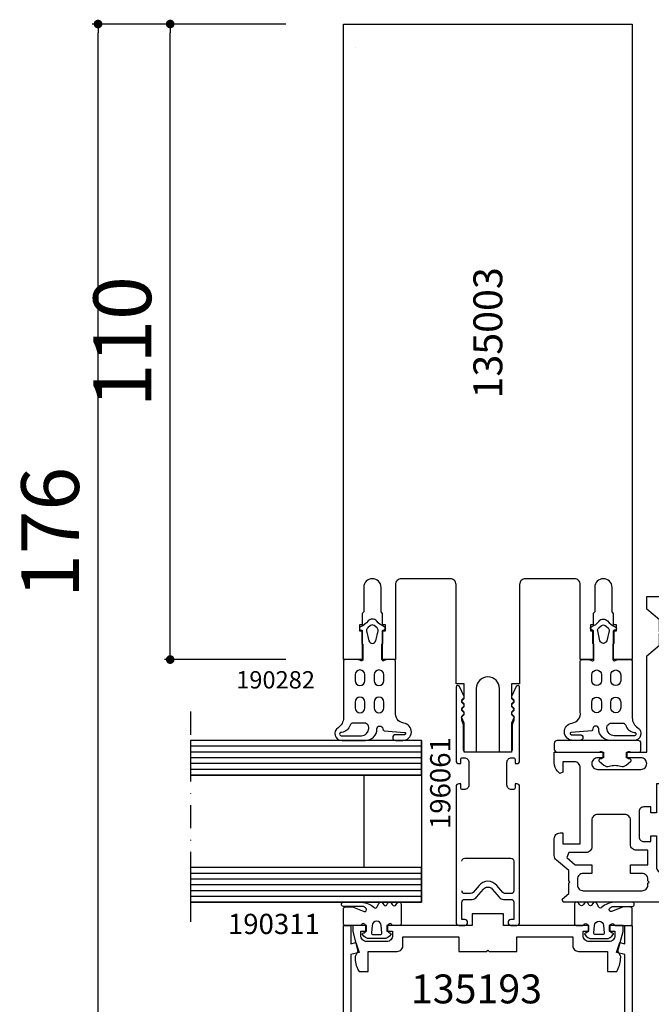
# Model space of a CAD drawing. Extents: x -5968 to 5880, y -4780 to 2270.
# Drawn here: x 212 to 321, y 730 to 901 of the extents above; entities that cross this region are included whole.
import ezdxf

# ---------------------------------------------------------------- set-up
doc = ezdxf.new("R2010")
doc.units = 0
doc.header["$MEASUREMENT"] = 0
doc.linetypes.add('DASHDOT', pattern=[8, 4, -2, 0, -2])
doc.layers.get('0').update_dxf_attribs({"linetype": 'CONTINUOUS'})
doc.layers.get('Defpoints').update_dxf_attribs({"linetype": 'CONTINUOUS'})
for name, color, linetype in [('AM_C', 2, 'CONTINUOUS'), ('AM_S', 3, 'CONTINUOUS'), ('Cent3', 7, 'CONTINUOUS'), ('Cont2', 2, 'CONTINUOUS'), ('WBC-GER-ENG', 7, 'CONTINUOUS')]:
    doc.layers.add(name, color=color, linetype=linetype)
doc.styles.add('HBS_DIMTEXTSTYLE', font='isocp.shx')
doc.styles.get("Standard").update_dxf_attribs({"font": 'txt8'})
doc.dimstyles.new('HBS_Punkt 1_1$0', dxfattribs={"dimtxt": 5, "dimasz": 1.5, "dimexe": 1, "dimexo": 0, "dimgap": 0.5, "dimtad": 1, "dimdec": 1, "dimrnd": 0.05, "dimdsep": 46, "dimtxsty": 'HBS_DIMTEXTSTYLE', "dimblk": 'DOT', "dimcen": 0, "dimclrd": 256, "dimclre": 256, "dimclrt": 2, "dimazin": 0, "dimtp": 0.1, "dimtm": 0.1, "dimtfac": 0.71, "dimtdec": 1, "dimtofl": 0, "dimtmove": 0, "dimatfit": 3, "dimfxl": 1, "dimarcsym": 0})

# ---------------------------------------------------------------- blocks, each defined once
blk = doc.blocks.new('WI135003')
at = {"linetype": 'Continuous'}
blk.add_line((122, 22.9), (122, 22.9), dxfattribs=at)
for points, format in [([(21, 18.25), (21, 17.75), (22, 17.75), (22, 18.25), (24, 18.25), (24.25, 18.5), (28.5, 18.5, 1), (28.5, 21.5), (24.25, 21.5), (24, 21.75), (22, 21.75), (22, 22.25), (21, 22.25), (21, 21.75), (16, 21.75), (16, 25), (126, 25), (126, 25), (126, -25)], "xyb"), ([(122, -22.9, 0, 0, 0), (122, 22.9, 0, 0, 0), (32, 22.9, 0, 0, 0), (32, -22.9, 0, 0, 0), (122, -22.9, 0.1, 0.1, 0)], "xyseb"), ([(11.8, -5.5), (11.8, -4.1), (9.282843, -4.1), (8.8, -4.582843), (8.317157, -4.1), (7.882843, -4.1), (7.4, -4.582843), (6.917157, -4.1), (6.482843, -4.1), (6.046713, -4.53613), (5, -4.1), (0, -4.1), (0, -2), (11, -2, 1), (11, 2), (0, 2), (0, 4.1), (5, 4.1), (6.046713, 4.53613), (6.482843, 4.1), (6.917157, 4.1), (7.4, 4.582843), (7.882843, 4.1), (8.317157, 4.1), (8.8, 4.582843), (9.282843, 4.1), (11.8, 4.1), (11.8, 5.5), (29, 5.5, 0.414214), (30, 6.5), (30, 15, 0.414214), (29, 16), (16, 16), (16, 18.25), (21, 18.25)], "xyb"), ([(14.7, -3.8, 0, 0, 0), (30, -3.8, 0, 0, 0), (30, 3.8, 0, 0, 0), (14.7, 3.8, 0, 0, 0), (14.7, 3.8, 0, 0, 0), (14.7, -3.8, 0.1, 0.1, 0)], "xyseb"), ([(126, -25), (16, -25), (16, -21.75), (21, -21.75), (21, -22.25), (22, -22.25), (22, -21.75), (24, -21.75), (24.25, -21.5), (28.5, -21.5, 1), (28.5, -18.5), (24.25, -18.5), (24, -18.25), (22, -18.25), (22, -17.75), (21, -17.75), (21, -18.25), (16, -18.25), (16, -16), (29, -16, 0.414214), (30, -15), (30, -6.5, 0.414214), (29, -5.5), (11.8, -5.5)], "xyb")]:
    blk.add_lwpolyline(points, format=format, dxfattribs=at)
blk = doc.blocks.new('WI196061')
at = {"linetype": 'Continuous'}
for points, format in [([(-6, -5.5, 0.414214), (-5.5, -5), (-5.5, -4.7), (-6.2, -4.7, -0.414214), (-6.5, -4.4), (-6.5, -4.1, -0.414214), (-5.7, -3.3), (-1.8, -3.3, -0.414214), (-1, -4.1), (-1, -4.4, -0.414214), (-1.3, -4.7), (-2, -4.7), (-2, -5, 0.414214), (-1.5, -5.5), (11.2, -5.5, 0.803179), (11.326393, -4.927925), (9.584262, -4.118617, 0.314902), (9.358579, -4.158579), (9.075736, -4.441421, -0.198912), (8.934315, -4.5), (8.665685, -4.5, -0.198912), (8.524264, -4.441421), (8.241421, -4.158579, 0.414214), (7.958579, -4.158579), (7.675736, -4.441421, -0.198912), (7.534315, -4.5), (7.265685, -4.5, -0.198912), (7.124264, -4.441421), (6.841421, -4.158579, 0.414214), (6.558579, -4.158579), (6.275736, -4.441421, -0.198912), (6.134315, -4.5), (5.559761, -4.5, -0.087489), (5.491357, -4.487939), (4.700252, -4.2), (0.3, -4.2, -0.414214), (0, -3.9), (0, 3.9, -0.414214), (0.3, 4.2), (4.700252, 4.2), (5.491357, 4.487939, -0.087489), (5.559761, 4.5), (6.134315, 4.5, -0.198912), (6.275736, 4.441421), (6.558579, 4.158579, 0.414214), (6.841421, 4.158579), (7.124264, 4.441421, -0.198912), (7.265685, 4.5), (7.534315, 4.5, -0.198912), (7.675736, 4.441421), (7.958579, 4.158579, 0.414214), (8.241421, 4.158579), (8.524264, 4.441421, -0.198912), (8.665685, 4.5), (8.934315, 4.5, -0.198912), (9.075736, 4.441421), (9.358579, 4.158579, 0.314902), (9.584262, 4.118617), (11.326393, 4.927925, 0.803179), (11.2, 5.5), (-1.5, 5.5, 0.414214), (-2, 5), (-2, 4.7), (-1.3, 4.7, -0.414214), (-1, 4.4), (-1, 4.1, -0.414214), (-1.8, 3.3), (-5.7, 3.3, -0.414214), (-6.5, 4.1), (-6.5, 4.4, -0.414214), (-6.2, 4.7), (-5.5, 4.7), (-5.5, 5, 0.414214), (-6, 5.5), (-29.5, 5.5, 0.414214), (-30, 5), (-30, 4, 1), (-29, 4), (-29, 4.5), (-26, 4.5)], "xyb"), ([(-26, 4.5, -0.414214), (-25.5, 4), (-25.5, 2.716308, 0.221695), (-25.142788, 1.950263), (-23.731491, 0.766044, -0.466308), (-23.731491, -0.766044), (-25.142788, -1.950263, 0.221695), (-25.5, -2.716308), (-25.5, -4, -0.414214), (-26, -4.5), (-29, -4.5), (-29, -4, 1), (-30, -4), (-30, -5, 0.414214), (-29.5, -5.5), (-6, -5.5, 0.414214)], "xyb"), ([(-18.874277, 4.5, -0.414214), (-18.374277, 4), (-18.374277, -4, -0.414214), (-18.874277, -4.5), (-24, -4.5), (-24, -4.5, -0.414214), (-24.5, -4), (-24.5, -2.949461, -0.221695), (-24.321394, -2.566439), (-23.088703, -1.532089, 0.466308), (-23.088703, 1.532089), (-24.321436, 2.566474, -0.221695), (-24.5, 2.949461), (-24.5, 4, -0.414214), (-24, 4.5)], "xyb"), ([(-24, 4.5, 0, 0, 0), (-18.874277, 4.5, 0.1, 0.1, 0)], "xyseb"), ([(-7.5, 0, 0, 0, 0), (-7.5, -4, 0, 0, -0.414214), (-8, -4.5, 0, 0, 0), (-16.874277, -4.5, 0, 0, 0), (-16.874277, -4.5, 0, 0, -0.414214), (-17.374277, -4, 0, 0, 0), (-17.374277, 4, 0, 0, -0.414214), (-16.874277, 4.5, 0.1, 0.1, 0)], "xyseb"), ([(-16.874277, 4.5, 0, 0, 0), (-8, 4.5, 0, 0, -0.414214), (-7.5, 4, 0, 0, 0), (-7.5, 0, 0.1, 0.1, 0)], "xyseb"), ([(-6.5, 0, 0, 0, 0), (-6.5, 2.1, 0, 0, -0.414214), (-6.3, 2.3, 0, 0, 0), (-1.5, 2.3, 0, 0, -0.414214), (-1, 1.8, 0, 0, 0), (-1, -1.8, 0, 0, -0.414214), (-1.5, -2.3, 0, 0, 0), (-1.5, -2.3, 0, 0, 0), (-6.3, -2.3, 0, 0, -0.414214), (-6.5, -2.1, 0, 0, 0), (-6.5, 0, 0.1, 0.1, 0)], "xyseb")]:
    blk.add_lwpolyline(points, format=format, dxfattribs=at)
blk = doc.blocks.new('WI135193')
at = {"linetype": 'Continuous'}
blk.add_lwpolyline([(-2, -14.7), (-3.5, -14.7, 0.414214), (-4.5, -15.7), (-4.5, -20.7), (-8, -20.7), (-8, -22.304741), (-7.729145, -22.444401, 0.116424), (-5.5, -23), (-5.366025, -23), (-4.474666, -22.485374), (-1.061234, -23.4), (0, -23.4), (0, -21), (-1, -21), (-1, -22), (-1.8, -22, -0.414214), (-2.8, -21), (-2.8, -17.5, -0.414214), (-1.8, -16.5), (-1, -16.5), (-1, -17.5), (0, -17.5), (0, -2.7), (2, -2.7), (2, 2.7), (0, 2.7), (0, 17.5), (-1, 17.5), (-1, 16.5), (-1.8, 16.5, -0.414214), (-2.8, 17.5), (-2.8, 21, -0.414214), (-1.8, 22), (-1, 22), (-1, 21), (0, 21), (0, 23.4), (-1.061234, 23.4), (-4.474666, 22.485374), (-5.366025, 23), (-5.5, 23, 0.116424), (-7.729145, 22.444401), (-8, 22.304741), (-8, 20.7), (-4.5, 20.7), (-4.5, 15.7, 0.414214), (-3.5, 14.7), (-2, 14.7), (-2, 5), (-4.5, 5), (-4.5, 0.2), (-4.3, 0), (-4.5, -0.2), (-4.5, -5), (-2, -5)], format="xyb", close=True, dxfattribs=at)
blk = doc.blocks.new('WI135072')
at = {"linetype": 'Continuous'}
blk.add_lwpolyline([(-20, 25), (0, 25), (0, 23.700001), (-3.198234, 23.700001), (-2.976936, 22.874105), (-4.674844, 22.256117), (-5.061731, 23.700001), (-17.5, 23.700001, 0.420682), (-18.499758, 22.677967), (-18, 0), (-18.499758, -22.677967, 0.420682), (-17.5, -23.700001), (-5.061731, -23.700001), (-4.674844, -22.256117), (-2.976936, -22.874105), (-3.198234, -23.700001), (0, -23.700001), (0, -25), (-20, -25)], format="xyb", close=True, dxfattribs=at)
blk = doc.blocks.new('WI190311')
at = {"linetype": 'Continuous'}
for points in [[(0, -0.3, -0.414214), (0.3, 0), (2.8, 0, -0.414214), (3.2, -0.4), (3.2, -1.542178), (2.419608, -3.59332, 0.786113), (2.900175, -3.92345, 0.262074), (3.28, -3.280817), (3.28, 0, -1), (4, 0), (4, -3.174253, -0.174474), (3.15, -5.241408, 0.57735), (3.15, -5.761024), (3.8, -6.136301, -0.57735), (3.8, -6.829122), (3.55, -6.973459, 0.57735), (3.55, -7.493074), (3.8, -7.637412, -0.57735), (3.8, -8.330232), (3.6, -8.445702, 0.56351), (3.585709, -9.129869), (3.8, -9.25359, -0.767327), (3.6, -10), (0.3, -10, -0.414214), (0, -9.7), (0, -8.569615, -0.267949), (0.1, -8.39641, 0.767327), (-0.1, -7.65), (-0.9, -7.65, 0.414214), (-1.3, -8.05, -0.592453), (-1.607692, -8.21853, -0.255924), (-2.3, -6.954555), (-2.3, -4.545445, -0.255924), (-1.607692, -3.28147, -0.592453), (-1.3, -3.45, 0.414214), (-0.9, -3.85), (-0.1, -3.85, 0.767327), (0.1, -3.10359, -0.267949), (0, -2.930385), (0, -0.3)], [(-0.034669, -4.952672), (-1.275501, -4.851002, 0.438367), (-1.6, -5.15), (-1.6, -6.35, 0.438367), (-1.275501, -6.648998), (-0.034669, -6.547328, 0.921414), (-0.034669, -4.952672)]]:
    blk.add_lwpolyline(points, format="xyb", close=True, dxfattribs=at)
blk = doc.blocks.new('WI190282')
at = {"linetype": 'Continuous'}
for points in [[(10.088912, 0, -0.258199), (11.783342, -0.9375, 0.752939), (14, -0.3), (14, 3.8, 0.414214), (12, 5.8, -0.961648), (11.960943, 6.798472, 0.233259), (12.341222, 7.024625), (12.596538, 10.554076, -1.005729), (12.996525, 10.551791), (12.996619, 9.029362, 1), (13.996619, 9.029423), (13.996543, 10.254168, 0.944322), (11.006357, 10.425379, -0.405172), (9.076953, 9), (0.3, 9, 0.414214), (0, 8.7), (0, 7.434911), (0.187983, 6.917806, -0.520293), (0.000155, 6.649806), (-2.65498, 6.649243), (-2.804949, 6.799211), (-4.799952, 6.798788, -0.560664), (-5.109382, 6.848786), (-5.109409, 6.94751, 0.847054), (-5.692756, 7.047377, -0.131282), (-6.666914, 5.749535, 0.439074), (-6.696209, 4.277394, -0.133324), (-5.683327, 2.951238, 0.847054), (-5.09998, 3.051105), (-5.099952, 3.14983, -0.577816), (-4.799952, 3.199829), (-2.804949, 3.199812), (-2.65495, 3.34981), (-0.000057, 3.349787, -0.52048), (0.1879, 3.081435), (0, 2.564738), (0, 0.3, 0.414214), (0.3, 0), (10.088912, 0)], [(3.65, 5.3, 1), (3.65, 7), (2.65, 7, 1), (2.65, 5.3), (3.65, 5.3)], [(7.35, 5.3), (8.35, 5.3, 1), (8.35, 7), (7.35, 7, 1), (7.35, 5.3)], [(-3.269102, 5.584419), (-5.001101, 5.987016, 0.29188), (-5.508311, 5.807831), (-5.898954, 5.307831, 0.344328), (-5.898954, 4.692169), (-5.508311, 4.192169, 0.29188), (-5.001101, 4.012984), (-3.269102, 4.415581, 0.794214), (-3.269102, 5.584419)], [(2.65, 3.7, 1), (2.65, 2), (3.65, 2, 1), (3.65, 3.7), (2.65, 3.7)], [(7.35, 2), (8.35, 2, 1), (8.35, 3.7), (7.35, 3.7, 1), (7.35, 2)], [(11, 1.618785, 0.335242), (11.363299, 1.137835, -0.306688), (12.602628, -0.33742, 1.068521), (13.2, -0.377041), (13.2, 2.842373, 0.39003), (12.112585, 4.336404, 0.537319), (11, 3.6), (11, 1.618785)]]:
    blk.add_lwpolyline(points, format="xyb", close=True, dxfattribs=at)
blk = doc.blocks.new('_Dot')
at = {"color": 0, "linetype": 'ByBlock', "lineweight": -2}
blk.add_line((-0.5, 0), (-1, 0), dxfattribs=at)
at = {"color": 0, "linetype": 'ByBlock', "const_width": 0.5}
blk.add_lwpolyline([(-0.25, 0, 1), (0.25, 0, 1)], format="xyb", close=True, dxfattribs=at)
blk = doc.blocks.new('*D553')
at = {"lineweight": -2, "transparency": 16777216}
for p, q in [((258, 900), (224.5, 900)), ((225.5, 725.5), (225.5, 898.5)), ((258, 724), (224.5, 724))]:
    blk.add_line(p, q, dxfattribs=at)
at = {"layer": 'Defpoints', "color": 0, "transparency": 16777216}
for p in [(225.5, 900), (268, 900), (268, 724)]:
    blk.add_point(p, dxfattribs=at)
at = {"lineweight": -2, "transparency": 16777216, "xscale": 1.5, "yscale": 1.5, "zscale": 1.5}
for p, rotation in [((225.5, 900), 90), ((225.5, 724), 270)]:
    blk.add_blockref('_Dot', p, dxfattribs=dict(at, rotation=rotation))
at = {"color": 2, "transparency": 16777216, "insert": (218.5, 812), "char_height": 10, "attachment_point": 5, "rotation": 90, "style": 'HBS_DIMTEXTSTYLE'}
blk.add_mtext('176', dxfattribs=at)
blk = doc.blocks.new('*D554')
at = {"lineweight": -2, "transparency": 16777216}
for p, q in [((258, 900), (237, 900)), ((238, 791.5), (238, 898.5)), ((258, 790), (237, 790))]:
    blk.add_line(p, q, dxfattribs=at)
at = {"layer": 'Defpoints', "color": 0, "transparency": 16777216}
for p in [(238, 900), (268, 900), (268, 790)]:
    blk.add_point(p, dxfattribs=at)
at = {"lineweight": -2, "transparency": 16777216, "xscale": 1.5, "yscale": 1.5, "zscale": 1.5}
for p, rotation in [((238, 900), 90), ((238, 790), 270)]:
    blk.add_blockref('_Dot', p, dxfattribs=dict(at, rotation=rotation))
at = {"color": 2, "transparency": 16777216, "insert": (231, 845), "char_height": 10, "attachment_point": 5, "rotation": 90, "style": 'HBS_DIMTEXTSTYLE'}
blk.add_mtext('110', dxfattribs=at)
blk = doc.blocks.new('WI4930046_254_254')
at = {"linetype": 'Continuous'}
for points, format in [([(27.855302, -14), (31.7, -14, -0.414214), (32.7, -15), (32.7, -17), (30.9, -17), (30.687868, -17.512132), (31.089949, -17.914214, 0.198912), (32.504163, -18.5), (34.4, -18.5), (34.4, -10), (33.4, -10), (33.4, -11, -0.414214), (32.4, -12), (32.4, -12, -0.414214), (31.4, -11), (31.4, -3.5, -0.414214), (32.4, -2.5), (32.4, -2.5, -0.414214), (33.4, -3.5), (33.4, -6), (34.4, -6), (34.4, -2.5), (51.05, -2.5), (52.896019, -0.3), (54.9, -0.3), (55.1, -0.1), (55.3, -0.3), (57.303981, -0.3), (59.15, -2.5), (61.3, -2.5), (61.3, 1.7), (61.8, 1.833975), (61.8, 2.150807, 0.242958), (60.747368, 4.189219), (59.8, 3.7), (59.8, 0.038762), (59.270187, -0.154075), (57.882253, 1.5), (52.317747, 1.5), (51.059097, 0), (28.9, 0), (28.9, -0.8), (23.9, -0.8), (23.9, -1.8), (24.9, -1.8), (24.9, -3, -0.414214), (24.1, -3.8), (19.7, -3.8, -0.414214), (18.9, -3), (18.9, -1.8), (19.9, -1.8), (19.9, -0.8), (14.5, -0.8, -0.414214), (13.5, 0.2), (13.5, 0.5, 0.414214), (12.5, 1.5), (4.9, 1.5), (4.083217, 4.548277), (3.490501, 4.098209, 0.235208), (2.7, 2.5), (2.7, 2.5), (2.7, 1.9), (3.7, 1.9), (3.7, 0), (8.4, 0), (8.4, -16.963387), (8.929813, -17.156223), (9.9, -16), (11.7, -16), (11.9, -15.8), (12.1, -16), (13.9, -16), (15.698012, -18.142788, 0.221695), (16.464057, -18.5), (19.4, -18.5, 0.414214), (20.4, -17.5), (20.4, -17), (18.5, -17), (18.5, -14), (27.855302, -14)], "xyb"), ([(23.6, -8.468871), (23.6, -11, -0.414214), (22.6, -12), (18, -12, 0.414214), (17, -13), (17, -15.987112), (16.116978, -16.308505), (14.9, -14.858168), (14.9, -14.858168), (14.9, -12), (13.4, -12), (13.4, -13.5, -0.414214), (12.4, -14.5), (11.4, -14.5, -0.414214), (10.4, -13.5), (10.4, -3.3, -0.414214), (11.4, -2.3), (11.7, -2.3), (11.9, -2.1), (12.1, -2.3), (12.4, -2.3, -0.414214), (13.4, -3.3), (13.4, -5.3), (14.9, -5.3), (14.9, -2.3), (17.4, -2.3), (17.4, -4.3, 0.414214), (18.4, -5.3), (22.6, -5.3, -0.414214), (23.6, -6.3), (23.6, -8.468871)], "xyb"), ([(25.1, -8.534351, 0, 0, 0), (25.1, -5.3, 0, 0, 0), (26.4, -5.3, 0, 0, 0), (26.4, -3.3, 0, 0, -0.414214), (27.4, -2.3, 0, 0, 0), (28.9, -2.3, 0, 0, -0.414214), (29.9, -3.3, 0, 0, 0), (29.9, -11, 0, 0, -0.414214), (28.9, -12, 0, 0, 0), (27.855302, -12, 0.1, 0.1, 0)], "xyseb"), ([(27.855302, -12, 0, 0, 0), (26.1, -12, 0, 0, 0), (26.1, -12, 0, 0, -0.414214), (25.1, -11, 0, 0, 0), (25.1, -8.534351, 0.1, 0.1, 0)], "xyseb")]:
    blk.add_lwpolyline(points, format=format, dxfattribs=at)
blk = doc.blocks.new('WI4910026_254_254')
at = {"linetype": 'Continuous'}
for points, format in [([(-2.300001, 10.496957, 0.077584), (-2.452707, 11.481254), (-2.452707, 11.481254, -0.257181), (-2.266044, 12.427931), (-1.594239, 13.228558, -0.606815), (-1.247845, 13.151764), (-1.15958, 12.822354, 0.339454), (-0.869802, 12.6), (-0.2, 12.6, 0.493145), (0.089778, 12.977646), (0, 13.312701), (0, 14.7, -0.414214), (0.3, 15), (1.5, 15, -0.414214), (2, 14.5), (2, 0.5, -0.414214), (1.5, 0), (0.5, 0, -0.414214), (0, 0.5), (0, 7.687299), (0.089778, 8.022354, 0.493145), (-0.2, 8.4), (-0.869802, 8.4, 0.339454), (-1.15958, 8.177646), (-1.247845, 7.848236, -0.606815), (-1.594239, 7.771442), (-2.266044, 8.572069, -0.257181), (-2.452707, 9.518746, 0.07711), (-2.300001, 10.496957)], "xyb"), ([(-1.400151, 10.529806, 0, 0, -0.064794), (-1.490769, 9.773846, 0, 0, 0.489084), (-1.2, 9.4, 0, 0, 0), (-0.5, 9.4, 0, 0, 0.414214), (0, 9.9, 0, 0, 0), (0, 11.1, 0, 0, 0.414214), (-0.5, 11.6, 0, 0, 0), (-1.2, 11.6, 0, 0, 0.489084), (-1.490769, 11.226154, 0, 0, 0), (-1.490769, 11.226154, 0, 0, -0.059722), (-1.400151, 10.529806, 0.1, 0.1, 0)], "xyseb")]:
    blk.add_lwpolyline(points, format=format, dxfattribs=at)

msp = doc.modelspace()

# ---------------------------------------------------------------- linework, layer by layer
at = {"layer": 'Cent3', "linetype": 'DASHDOT'}
msp.add_line((241.5, 781), (241.5, 743), dxfattribs=at)
at = {"layer": 'Cont2'}
for p, q in [((281.5, 776), (241.5, 776)), ((281.5, 776), (281.5, 748)), ((281.5, 775), (241.5, 775)), ((281.5, 774), (241.5, 774)), ((281.5, 773), (241.5, 773)), ((281.5, 772), (241.5, 772)), ((281.5, 771), (241.5, 771)), ((281.5, 770), (241.5, 770)), ((271.5, 770), (271.5, 754)), ((281.5, 754), (241.5, 754)), ((281.5, 753), (241.5, 753)), ((281.5, 752), (241.5, 752)), ((281.5, 751), (241.5, 751)), ((281.5, 750), (241.5, 750)), ((281.5, 749), (241.5, 749)), ((281.5, 748), (241.5, 748))]:
    msp.add_line(p, q, dxfattribs=at)
for points in [[(281.5, 776), (241.5, 776), (241.5, 770), (281.5, 770)], [(281.5, 754), (241.5, 754), (241.5, 748), (281.5, 748)]]:
    msp.add_lwpolyline(points, close=True, dxfattribs=at)

# ---------------------------------------------------------------- block references
at = {"layer": 'AM_C', "linetype": 'Continuous'}
for name, p, rotation in [('WI190282', (268, 790), 270), ('WI196061', (293, 774), 90), ('WI190311', (268, 744), 90)]:
    msp.add_blockref(name, p, dxfattribs=dict(at, rotation=rotation))
at = {"layer": 'AM_C', "linetype": 'Continuous', "yscale": -1}
for name, p, rotation in [('WI190282', (318, 790), 270), ('WI190311', (318, 744), 90)]:
    msp.add_blockref(name, p, dxfattribs=dict(at, rotation=rotation))
at = {"layer": 'AM_C', "linetype": 'Continuous', "extrusion": (0, 0, -1), "rotation": 90}
msp.add_blockref('WI4910026_254_254', (-304.5, 774), dxfattribs=at)
at = {"layer": 'AM_S', "linetype": 'Continuous', "rotation": 90}
for name, p in [('WI135003', (293, 774)), ('WI135193', (293, 744)), ('WI135072', (293, 744))]:
    msp.add_blockref(name, p, dxfattribs=at)
at = {"layer": 'AM_S', "linetype": 'Continuous', "extrusion": (0, 0, -1), "rotation": 90}
msp.add_blockref('WI4930046_254_254', (-323, 739.6), dxfattribs=at)

# ---------------------------------------------------------------- texts
at = {"layer": 'WBC-GER-ENG', "linetype": 'Continuous'}
for s, height, p in [('135003', 5, (295.5, 835.19)), ('196061', 3.5, (286.5, 760.67))]:
    msp.add_text(s, height=height, rotation=90, dxfattribs=at).set_placement(p)
for s, height, p in [('190282', 3, (249.43, 785)), ('190311', 3.5, (248, 742.5)), ('135193', 5, (279.67, 730.5))]:
    msp.add_text(s, height=height, dxfattribs=at).set_placement(p)

# ---------------------------------------------------------------- dimensions: what is measured, and where the dimension line sits
for base, p1, picture, middle in [((225.5, 900), (268, 724), '*D553', (218.5, 812)), ((238, 900), (268, 790), '*D554', (231, 845))]:
    dim = msp.add_linear_dim(base=base, p1=p1, p2=(268, 900), angle=90, dimstyle='HBS_Punkt 1_1$0', override={"dimtxt": 10, "dimexo": 10, "dimgap": 2})
    dim.commit()
    dim.dimension.update_dxf_attribs({"geometry": picture, "text_midpoint": middle})

doc.saveas('drawing.dxf')
